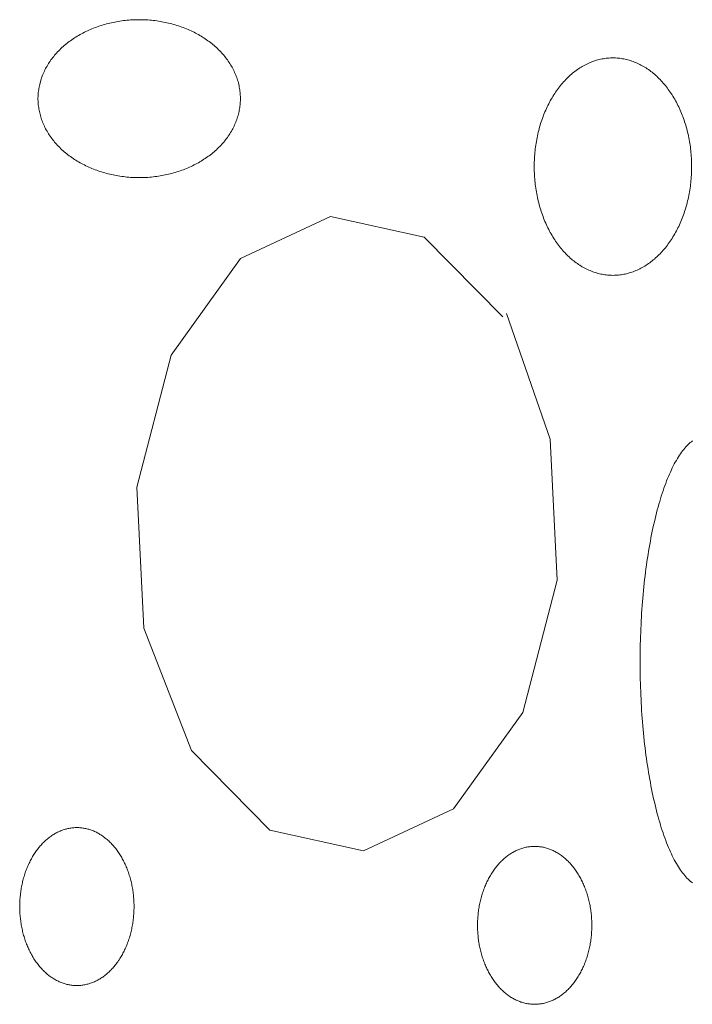
# Model space of a CAD drawing. Units: millimetres. Extents: x -1232 to 851, y 0 to 1483.
# Drawn here: x -75 to -59, y 328 to 351 of the extents above; entities that cross this region are included whole.
import ezdxf

# ---------------------------------------------------------------- set-up
doc = ezdxf.new("R2010")
doc.units = ezdxf.units.MM
doc.layers.get('0').update_dxf_attribs({"lineweight": 9})

msp = doc.modelspace()

# ---------------------------------------------------------------- linework, layer by layer
for p, q in [((-67.553, 346.49), (-69.674, 345.498)), ((-65.343, 346.002), (-67.553, 346.49)), ((-63.486, 344.124), (-65.343, 346.002)), ((-69.674, 345.498), (-71.31, 343.223)), ((-62.37, 341.238), (-63.398, 344.2)), ((-71.31, 343.223), (-72.116, 340.109)), ((-62.205, 337.91), (-62.37, 341.238)), ((-72.116, 340.109), (-71.951, 336.78)), ((-63.011, 334.796), (-62.205, 337.91)), ((-71.951, 336.78), (-70.824, 333.895)), ((-64.647, 332.521), (-63.011, 334.796)), ((-70.824, 333.895), (-68.978, 332.017)), ((-66.768, 331.529), (-64.647, 332.521)), ((-68.978, 332.017), (-66.768, 331.529))]:
    msp.add_line(p, q)
for points in [[(-72.061, 351.131), (-72.061, 351.131), (-72.134, 351.13), (-72.186, 351.128), (-72.227, 351.126), (-72.268, 351.124), (-72.309, 351.121), (-72.351, 351.117), (-72.392, 351.113), (-72.433, 351.108), (-72.474, 351.103), (-72.514, 351.097), (-72.555, 351.091), (-72.595, 351.084), (-72.636, 351.076), (-72.676, 351.068), (-72.716, 351.06), (-72.755, 351.05), (-72.795, 351.041), (-72.834, 351.03), (-72.873, 351.02), (-72.912, 351.008), (-72.951, 350.997), (-72.989, 350.984), (-73.027, 350.972), (-73.065, 350.958), (-73.102, 350.944), (-73.139, 350.93), (-73.176, 350.915), (-73.213, 350.9), (-73.249, 350.884), (-73.284, 350.868), (-73.32, 350.851), (-73.355, 350.834), (-73.389, 350.816), (-73.424, 350.798), (-73.457, 350.779), (-73.491, 350.76), (-73.524, 350.74), (-73.556, 350.72), (-73.588, 350.7), (-73.62, 350.679), (-73.651, 350.657), (-73.682, 350.636), (-73.712, 350.614), (-73.741, 350.591), (-73.771, 350.568), (-73.799, 350.545), (-73.827, 350.521), (-73.855, 350.497), (-73.882, 350.472), (-73.909, 350.448), (-73.934, 350.422), (-73.96, 350.397), (-73.985, 350.371), (-74.009, 350.345), (-74.033, 350.318), (-74.056, 350.291), (-74.078, 350.264), (-74.1, 350.237), (-74.121, 350.209), (-74.142, 350.181), (-74.162, 350.153), (-74.181, 350.124), (-74.2, 350.095), (-74.218, 350.066), (-74.235, 350.037), (-74.252, 350.007), (-74.268, 349.977), (-74.283, 349.947), (-74.298, 349.917), (-74.312, 349.887), (-74.326, 349.856), (-74.338, 349.825), (-74.351, 349.795), (-74.362, 349.763), (-74.373, 349.732), (-74.382, 349.701), (-74.392, 349.669), (-74.4, 349.638), (-74.408, 349.606), (-74.415, 349.574), (-74.422, 349.542), (-74.427, 349.51), (-74.432, 349.478), (-74.437, 349.446), (-74.44, 349.414), (-74.443, 349.382), (-74.445, 349.349), (-74.447, 349.317), (-74.448, 349.285), (-74.448, 349.252), (-74.447, 349.22), (-74.445, 349.188), (-74.443, 349.155), (-74.44, 349.123), (-74.437, 349.091), (-74.432, 349.059), (-74.427, 349.027), (-74.422, 348.995), (-74.415, 348.963), (-74.408, 348.931), (-74.4, 348.899), (-74.392, 348.868), (-74.382, 348.836), (-74.372, 348.805), (-74.362, 348.773), (-74.35, 348.742), (-74.338, 348.711), (-74.326, 348.681), (-74.312, 348.65), (-74.298, 348.62), (-74.283, 348.59), (-74.268, 348.56), (-74.252, 348.53), (-74.235, 348.5), (-74.218, 348.471), (-74.2, 348.442), (-74.181, 348.413), (-74.161, 348.384), (-74.141, 348.356), (-74.121, 348.328), (-74.1, 348.3), (-74.078, 348.273), (-74.055, 348.246), (-74.032, 348.219), (-74.009, 348.192), (-73.984, 348.166), (-73.96, 348.14), (-73.934, 348.115), (-73.908, 348.089), (-73.882, 348.065), (-73.855, 348.04), (-73.827, 348.016), (-73.799, 347.992), (-73.77, 347.969), (-73.741, 347.946), (-73.711, 347.923), (-73.681, 347.901), (-73.651, 347.88), (-73.62, 347.858), (-73.588, 347.837), (-73.556, 347.817), (-73.523, 347.797), (-73.49, 347.777), (-73.457, 347.758), (-73.423, 347.739), (-73.389, 347.721), (-73.354, 347.704), (-73.319, 347.686), (-73.284, 347.669), (-73.248, 347.653), (-73.212, 347.637), (-73.176, 347.622), (-73.139, 347.607), (-73.102, 347.593), (-73.064, 347.579), (-73.027, 347.566), (-72.989, 347.553), (-72.95, 347.54), (-72.912, 347.529), (-72.873, 347.517), (-72.834, 347.507), (-72.794, 347.496), (-72.755, 347.487), (-72.715, 347.478), (-72.675, 347.469), (-72.635, 347.461), (-72.595, 347.454), (-72.554, 347.447), (-72.514, 347.44), (-72.473, 347.434), (-72.432, 347.429), (-72.391, 347.424), (-72.35, 347.42), (-72.309, 347.416), (-72.268, 347.413), (-72.227, 347.411), (-72.185, 347.409), (-72.144, 347.408), (-72.102, 347.407), (-72.061, 347.406), (-72.02, 347.407), (-71.978, 347.408), (-71.937, 347.409), (-71.895, 347.411), (-71.854, 347.413), (-71.813, 347.416), (-71.772, 347.42), (-71.731, 347.424), (-71.69, 347.429), (-71.649, 347.434), (-71.608, 347.44), (-71.567, 347.447), (-71.527, 347.454), (-71.487, 347.461), (-71.447, 347.469), (-71.407, 347.478), (-71.367, 347.487), (-71.327, 347.497), (-71.288, 347.507), (-71.249, 347.518), (-71.21, 347.529), (-71.172, 347.541), (-71.133, 347.553), (-71.095, 347.566), (-71.058, 347.579), (-71.02, 347.593), (-70.983, 347.607), (-70.946, 347.622), (-70.91, 347.637), (-70.874, 347.653), (-70.838, 347.67), (-70.803, 347.686), (-70.768, 347.704), (-70.733, 347.721), (-70.699, 347.74), (-70.665, 347.758), (-70.632, 347.777), (-70.599, 347.797), (-70.566, 347.817), (-70.534, 347.838), (-70.502, 347.858), (-70.471, 347.88), (-70.441, 347.902), (-70.411, 347.924), (-70.381, 347.946), (-70.352, 347.969), (-70.323, 347.993), (-70.295, 348.016), (-70.267, 348.04), (-70.24, 348.065), (-70.214, 348.09), (-70.188, 348.115), (-70.163, 348.14), (-70.138, 348.166), (-70.113, 348.193), (-70.09, 348.219), (-70.067, 348.246), (-70.044, 348.273), (-70.023, 348.301), (-70.001, 348.328), (-69.981, 348.356), (-69.961, 348.385), (-69.941, 348.413), (-69.923, 348.442), (-69.905, 348.471), (-69.887, 348.501), (-69.87, 348.53), (-69.854, 348.56), (-69.839, 348.59), (-69.824, 348.62), (-69.81, 348.65), (-69.797, 348.681), (-69.784, 348.712), (-69.772, 348.743), (-69.761, 348.774), (-69.75, 348.805), (-69.74, 348.836), (-69.731, 348.868), (-69.722, 348.9), (-69.714, 348.931), (-69.707, 348.963), (-69.701, 348.995), (-69.695, 349.027), (-69.69, 349.059), (-69.686, 349.091), (-69.682, 349.124), (-69.679, 349.156), (-69.677, 349.188), (-69.676, 349.22), (-69.675, 349.253), (-69.675, 349.285), (-69.676, 349.317), (-69.677, 349.35), (-69.679, 349.382), (-69.682, 349.414), (-69.686, 349.446), (-69.69, 349.478), (-69.695, 349.511), (-69.701, 349.543), (-69.707, 349.575), (-69.714, 349.606), (-69.722, 349.638), (-69.731, 349.67), (-69.74, 349.701), (-69.75, 349.733), (-69.761, 349.764), (-69.772, 349.795), (-69.784, 349.826), (-69.797, 349.857), (-69.81, 349.887), (-69.824, 349.918), (-69.839, 349.948), (-69.855, 349.978), (-69.871, 350.008), (-69.887, 350.037), (-69.905, 350.066), (-69.923, 350.095), (-69.942, 350.124), (-69.961, 350.153), (-69.981, 350.181), (-70.002, 350.209), (-70.023, 350.237), (-70.045, 350.264), (-70.067, 350.292), (-70.09, 350.318), (-70.114, 350.345), (-70.138, 350.371), (-70.163, 350.397), (-70.188, 350.423), (-70.214, 350.448), (-70.241, 350.473), (-70.268, 350.497), (-70.295, 350.521), (-70.323, 350.545), (-70.352, 350.568), (-70.381, 350.591), (-70.411, 350.614), (-70.441, 350.636), (-70.472, 350.658), (-70.503, 350.679), (-70.534, 350.7), (-70.567, 350.72), (-70.599, 350.74), (-70.632, 350.76), (-70.665, 350.779), (-70.699, 350.798), (-70.733, 350.816), (-70.768, 350.834), (-70.803, 350.851), (-70.838, 350.868), (-70.874, 350.884), (-70.91, 350.9), (-70.947, 350.915), (-70.984, 350.93), (-71.021, 350.945), (-71.058, 350.958), (-71.096, 350.972), (-71.134, 350.985), (-71.172, 350.997), (-71.211, 351.009), (-71.25, 351.02), (-71.289, 351.031), (-71.328, 351.041), (-71.367, 351.05), (-71.407, 351.06), (-71.447, 351.068), (-71.487, 351.076), (-71.527, 351.084), (-71.568, 351.091), (-71.609, 351.097), (-71.649, 351.103), (-71.69, 351.108), (-71.731, 351.113), (-71.772, 351.117), (-71.813, 351.121), (-71.855, 351.124), (-71.896, 351.126), (-71.937, 351.128), (-71.979, 351.13), (-72.02, 351.131), (-72.051, 351.131)], [(-60.89, 350.23), (-60.89, 350.23), (-60.946, 350.229), (-60.986, 350.227), (-61.019, 350.224), (-61.051, 350.22), (-61.083, 350.216), (-61.115, 350.211), (-61.147, 350.205), (-61.179, 350.199), (-61.21, 350.191), (-61.242, 350.183), (-61.274, 350.175), (-61.305, 350.165), (-61.336, 350.155), (-61.368, 350.144), (-61.399, 350.132), (-61.43, 350.119), (-61.46, 350.106), (-61.491, 350.092), (-61.521, 350.077), (-61.551, 350.062), (-61.581, 350.045), (-61.611, 350.028), (-61.641, 350.011), (-61.67, 349.992), (-61.699, 349.973), (-61.728, 349.953), (-61.757, 349.933), (-61.785, 349.912), (-61.813, 349.89), (-61.841, 349.868), (-61.868, 349.844), (-61.896, 349.821), (-61.923, 349.796), (-61.949, 349.771), (-61.976, 349.745), (-62.001, 349.719), (-62.027, 349.692), (-62.052, 349.664), (-62.077, 349.636), (-62.102, 349.608), (-62.126, 349.578), (-62.15, 349.548), (-62.173, 349.518), (-62.196, 349.487), (-62.219, 349.455), (-62.241, 349.423), (-62.263, 349.39), (-62.285, 349.357), (-62.306, 349.323), (-62.326, 349.289), (-62.347, 349.254), (-62.366, 349.219), (-62.386, 349.184), (-62.404, 349.147), (-62.423, 349.111), (-62.441, 349.074), (-62.458, 349.037), (-62.475, 348.999), (-62.492, 348.96), (-62.508, 348.922), (-62.523, 348.883), (-62.538, 348.844), (-62.553, 348.804), (-62.567, 348.764), (-62.58, 348.723), (-62.594, 348.683), (-62.606, 348.642), (-62.618, 348.6), (-62.63, 348.559), (-62.64, 348.517), (-62.651, 348.475), (-62.661, 348.432), (-62.67, 348.39), (-62.679, 348.347), (-62.687, 348.304), (-62.695, 348.261), (-62.702, 348.217), (-62.709, 348.174), (-62.715, 348.13), (-62.721, 348.086), (-62.726, 348.042), (-62.73, 347.998), (-62.734, 347.954), (-62.737, 347.91), (-62.74, 347.865), (-62.742, 347.821), (-62.744, 347.777), (-62.745, 347.732), (-62.746, 347.688), (-62.746, 347.643), (-62.745, 347.599), (-62.744, 347.554), (-62.742, 347.51), (-62.74, 347.465), (-62.737, 347.421), (-62.734, 347.377), (-62.73, 347.333), (-62.726, 347.288), (-62.721, 347.244), (-62.715, 347.201), (-62.709, 347.157), (-62.702, 347.113), (-62.695, 347.07), (-62.687, 347.027), (-62.679, 346.984), (-62.67, 346.941), (-62.661, 346.898), (-62.651, 346.856), (-62.64, 346.814), (-62.629, 346.772), (-62.618, 346.73), (-62.606, 346.689), (-62.593, 346.648), (-62.58, 346.607), (-62.567, 346.567), (-62.553, 346.527), (-62.538, 346.487), (-62.523, 346.448), (-62.508, 346.409), (-62.492, 346.37), (-62.475, 346.332), (-62.458, 346.294), (-62.441, 346.257), (-62.423, 346.22), (-62.404, 346.183), (-62.385, 346.147), (-62.366, 346.112), (-62.346, 346.077), (-62.326, 346.042), (-62.306, 346.008), (-62.285, 345.974), (-62.263, 345.941), (-62.241, 345.908), (-62.219, 345.876), (-62.196, 345.844), (-62.173, 345.813), (-62.15, 345.783), (-62.126, 345.753), (-62.102, 345.723), (-62.077, 345.695), (-62.052, 345.667), (-62.027, 345.639), (-62.001, 345.612), (-61.975, 345.586), (-61.949, 345.56), (-61.922, 345.535), (-61.895, 345.51), (-61.868, 345.487), (-61.841, 345.463), (-61.813, 345.441), (-61.785, 345.419), (-61.756, 345.398), (-61.728, 345.378), (-61.699, 345.358), (-61.67, 345.339), (-61.64, 345.32), (-61.611, 345.303), (-61.581, 345.286), (-61.551, 345.27), (-61.521, 345.254), (-61.49, 345.239), (-61.46, 345.225), (-61.429, 345.212), (-61.398, 345.199), (-61.367, 345.188), (-61.336, 345.176), (-61.305, 345.166), (-61.273, 345.157), (-61.242, 345.148), (-61.21, 345.14), (-61.178, 345.132), (-61.146, 345.126), (-61.114, 345.12), (-61.082, 345.115), (-61.05, 345.111), (-61.018, 345.107), (-60.986, 345.105), (-60.954, 345.103), (-60.922, 345.102), (-60.889, 345.101), (-60.857, 345.102), (-60.825, 345.103), (-60.793, 345.105), (-60.761, 345.107), (-60.729, 345.111), (-60.696, 345.115), (-60.664, 345.12), (-60.633, 345.126), (-60.601, 345.132), (-60.569, 345.14), (-60.537, 345.148), (-60.506, 345.157), (-60.474, 345.166), (-60.443, 345.177), (-60.412, 345.188), (-60.381, 345.2), (-60.35, 345.212), (-60.319, 345.225), (-60.288, 345.239), (-60.258, 345.254), (-60.228, 345.27), (-60.198, 345.286), (-60.168, 345.303), (-60.138, 345.321), (-60.109, 345.339), (-60.08, 345.358), (-60.051, 345.378), (-60.022, 345.398), (-59.994, 345.419), (-59.966, 345.441), (-59.938, 345.464), (-59.911, 345.487), (-59.883, 345.511), (-59.857, 345.535), (-59.83, 345.56), (-59.804, 345.586), (-59.778, 345.612), (-59.752, 345.639), (-59.727, 345.667), (-59.702, 345.695), (-59.677, 345.724), (-59.653, 345.753), (-59.629, 345.783), (-59.606, 345.814), (-59.583, 345.845), (-59.56, 345.876), (-59.538, 345.908), (-59.516, 345.941), (-59.494, 345.974), (-59.473, 346.008), (-59.453, 346.042), (-59.433, 346.077), (-59.413, 346.112), (-59.394, 346.148), (-59.375, 346.184), (-59.356, 346.22), (-59.338, 346.257), (-59.321, 346.295), (-59.304, 346.333), (-59.287, 346.371), (-59.271, 346.409), (-59.256, 346.448), (-59.241, 346.488), (-59.226, 346.527), (-59.212, 346.568), (-59.199, 346.608), (-59.186, 346.649), (-59.173, 346.69), (-59.161, 346.731), (-59.15, 346.773), (-59.139, 346.814), (-59.128, 346.857), (-59.118, 346.899), (-59.109, 346.941), (-59.1, 346.984), (-59.092, 347.027), (-59.084, 347.07), (-59.077, 347.114), (-59.07, 347.157), (-59.064, 347.201), (-59.059, 347.245), (-59.054, 347.289), (-59.049, 347.333), (-59.045, 347.377), (-59.042, 347.421), (-59.039, 347.466), (-59.037, 347.51), (-59.035, 347.555), (-59.034, 347.599), (-59.034, 347.644), (-59.034, 347.688), (-59.034, 347.733), (-59.035, 347.777), (-59.037, 347.822), (-59.039, 347.866), (-59.042, 347.91), (-59.045, 347.955), (-59.049, 347.999), (-59.054, 348.043), (-59.059, 348.087), (-59.064, 348.131), (-59.07, 348.174), (-59.077, 348.218), (-59.084, 348.261), (-59.092, 348.304), (-59.1, 348.347), (-59.109, 348.39), (-59.118, 348.433), (-59.128, 348.475), (-59.139, 348.517), (-59.15, 348.559), (-59.161, 348.601), (-59.173, 348.642), (-59.186, 348.683), (-59.199, 348.724), (-59.212, 348.764), (-59.226, 348.804), (-59.241, 348.844), (-59.256, 348.883), (-59.272, 348.922), (-59.288, 348.961), (-59.304, 348.999), (-59.321, 349.037), (-59.339, 349.074), (-59.357, 349.111), (-59.375, 349.148), (-59.394, 349.184), (-59.413, 349.22), (-59.433, 349.255), (-59.453, 349.289), (-59.474, 349.324), (-59.495, 349.357), (-59.516, 349.391), (-59.538, 349.423), (-59.56, 349.455), (-59.583, 349.487), (-59.606, 349.518), (-59.629, 349.549), (-59.653, 349.578), (-59.678, 349.608), (-59.702, 349.637), (-59.727, 349.665), (-59.752, 349.692), (-59.778, 349.719), (-59.804, 349.746), (-59.83, 349.771), (-59.857, 349.796), (-59.884, 349.821), (-59.911, 349.845), (-59.939, 349.868), (-59.966, 349.89), (-59.994, 349.912), (-60.023, 349.933), (-60.051, 349.954), (-60.08, 349.973), (-60.109, 349.993), (-60.139, 350.011), (-60.168, 350.029), (-60.198, 350.045), (-60.228, 350.062), (-60.258, 350.077), (-60.289, 350.092), (-60.319, 350.106), (-60.35, 350.119), (-60.381, 350.132), (-60.412, 350.144), (-60.443, 350.155), (-60.474, 350.165), (-60.506, 350.175), (-60.538, 350.184), (-60.569, 350.192), (-60.601, 350.199), (-60.633, 350.205), (-60.665, 350.211), (-60.697, 350.216), (-60.729, 350.22), (-60.761, 350.224), (-60.793, 350.227), (-60.825, 350.229), (-60.858, 350.23), (-60.882, 350.23)], [(-59.013, 341.199), (-59.039, 341.179), (-59.066, 341.157), (-59.092, 341.134), (-59.118, 341.11), (-59.144, 341.083), (-59.17, 341.056), (-59.195, 341.027), (-59.221, 340.996), (-59.246, 340.964), (-59.271, 340.93), (-59.296, 340.895), (-59.321, 340.858), (-59.346, 340.82), (-59.37, 340.78), (-59.394, 340.739), (-59.418, 340.697), (-59.442, 340.653), (-59.466, 340.608), (-59.489, 340.561), (-59.512, 340.513), (-59.535, 340.463), (-59.558, 340.413), (-59.58, 340.36), (-59.602, 340.307), (-59.624, 340.252), (-59.645, 340.196), (-59.667, 340.139), (-59.687, 340.08), (-59.708, 340.021), (-59.728, 339.96), (-59.748, 339.897), (-59.768, 339.834), (-59.787, 339.769), (-59.807, 339.704), (-59.825, 339.637), (-59.844, 339.569), (-59.862, 339.5), (-59.879, 339.43), (-59.897, 339.359), (-59.913, 339.287), (-59.93, 339.214), (-59.946, 339.14), (-59.962, 339.065), (-59.977, 338.989), (-59.993, 338.912), (-60.007, 338.834), (-60.021, 338.756), (-60.035, 338.676), (-60.049, 338.596), (-60.062, 338.515), (-60.074, 338.433), (-60.087, 338.351), (-60.098, 338.268), (-60.11, 338.184), (-60.121, 338.099), (-60.131, 338.014), (-60.141, 337.928), (-60.151, 337.842), (-60.16, 337.755), (-60.169, 337.667), (-60.177, 337.579), (-60.185, 337.491), (-60.192, 337.402), (-60.199, 337.313), (-60.206, 337.223), (-60.212, 337.133), (-60.218, 337.042), (-60.223, 336.952), (-60.227, 336.861), (-60.232, 336.769), (-60.235, 336.678), (-60.239, 336.586), (-60.241, 336.494), (-60.244, 336.402), (-60.246, 336.31), (-60.247, 336.217), (-60.248, 336.125), (-60.248, 336.032), (-60.248, 335.94), (-60.248, 335.847), (-60.247, 335.755), (-60.246, 335.663), (-60.244, 335.57), (-60.241, 335.478), (-60.239, 335.386), (-60.235, 335.295), (-60.231, 335.203), (-60.227, 335.112), (-60.223, 335.021), (-60.217, 334.93), (-60.212, 334.839), (-60.206, 334.749), (-60.199, 334.659), (-60.192, 334.57), (-60.185, 334.481), (-60.177, 334.393), (-60.169, 334.305), (-60.16, 334.217), (-60.151, 334.13), (-60.141, 334.044), (-60.131, 333.958), (-60.121, 333.873), (-60.11, 333.788), (-60.098, 333.705), (-60.086, 333.621), (-60.074, 333.539), (-60.062, 333.457), (-60.049, 333.376), (-60.035, 333.296), (-60.021, 333.216), (-60.007, 333.138), (-59.992, 333.06), (-59.977, 332.983), (-59.962, 332.907), (-59.946, 332.832), (-59.93, 332.758), (-59.913, 332.685), (-59.896, 332.613), (-59.879, 332.542), (-59.861, 332.472), (-59.843, 332.403), (-59.825, 332.335), (-59.806, 332.269), (-59.787, 332.203), (-59.768, 332.138), (-59.748, 332.075), (-59.728, 332.013), (-59.708, 331.952), (-59.687, 331.892), (-59.666, 331.834), (-59.645, 331.776), (-59.624, 331.72), (-59.602, 331.666), (-59.58, 331.612), (-59.557, 331.56), (-59.535, 331.509), (-59.512, 331.46), (-59.489, 331.412), (-59.465, 331.365), (-59.442, 331.32), (-59.418, 331.276), (-59.394, 331.233), (-59.37, 331.192), (-59.345, 331.153), (-59.321, 331.115), (-59.296, 331.078), (-59.271, 331.043), (-59.246, 331.009), (-59.22, 330.977), (-59.195, 330.946), (-59.169, 330.917), (-59.143, 330.889), (-59.118, 330.863), (-59.091, 330.839), (-59.065, 330.816), (-59.039, 330.794), (-59.013, 330.774)], [(-73.531, 332.078), (-73.531, 332.078), (-73.572, 332.077), (-73.601, 332.075), (-73.624, 332.074), (-73.648, 332.071), (-73.671, 332.068), (-73.694, 332.064), (-73.718, 332.06), (-73.741, 332.055), (-73.764, 332.05), (-73.787, 332.044), (-73.81, 332.038), (-73.833, 332.031), (-73.855, 332.023), (-73.878, 332.015), (-73.901, 332.007), (-73.923, 331.997), (-73.945, 331.988), (-73.967, 331.978), (-73.99, 331.967), (-74.011, 331.956), (-74.033, 331.944), (-74.055, 331.932), (-74.076, 331.919), (-74.098, 331.905), (-74.119, 331.892), (-74.14, 331.877), (-74.161, 331.862), (-74.181, 331.847), (-74.202, 331.831), (-74.222, 331.815), (-74.242, 331.798), (-74.261, 331.781), (-74.281, 331.763), (-74.3, 331.745), (-74.319, 331.726), (-74.338, 331.707), (-74.357, 331.687), (-74.375, 331.667), (-74.393, 331.647), (-74.411, 331.626), (-74.429, 331.605), (-74.446, 331.583), (-74.463, 331.561), (-74.48, 331.538), (-74.496, 331.515), (-74.513, 331.492), (-74.528, 331.468), (-74.544, 331.444), (-74.559, 331.42), (-74.574, 331.395), (-74.589, 331.369), (-74.603, 331.344), (-74.617, 331.318), (-74.631, 331.292), (-74.644, 331.265), (-74.657, 331.238), (-74.67, 331.211), (-74.682, 331.184), (-74.694, 331.156), (-74.706, 331.128), (-74.717, 331.1), (-74.728, 331.071), (-74.739, 331.042), (-74.749, 331.013), (-74.759, 330.984), (-74.768, 330.954), (-74.777, 330.925), (-74.786, 330.895), (-74.794, 330.864), (-74.802, 330.834), (-74.81, 330.803), (-74.817, 330.773), (-74.824, 330.742), (-74.83, 330.711), (-74.836, 330.679), (-74.842, 330.648), (-74.847, 330.616), (-74.852, 330.585), (-74.856, 330.553), (-74.86, 330.521), (-74.864, 330.489), (-74.867, 330.457), (-74.87, 330.425), (-74.873, 330.393), (-74.875, 330.361), (-74.876, 330.329), (-74.877, 330.296), (-74.878, 330.264), (-74.879, 330.232), (-74.879, 330.199), (-74.878, 330.167), (-74.877, 330.135), (-74.876, 330.103), (-74.875, 330.07), (-74.873, 330.038), (-74.87, 330.006), (-74.867, 329.974), (-74.864, 329.942), (-74.86, 329.91), (-74.856, 329.878), (-74.852, 329.846), (-74.847, 329.815), (-74.842, 329.783), (-74.836, 329.752), (-74.83, 329.721), (-74.824, 329.69), (-74.817, 329.659), (-74.81, 329.628), (-74.802, 329.597), (-74.794, 329.567), (-74.786, 329.537), (-74.777, 329.507), (-74.768, 329.477), (-74.759, 329.447), (-74.749, 329.418), (-74.739, 329.389), (-74.728, 329.36), (-74.717, 329.332), (-74.706, 329.303), (-74.694, 329.275), (-74.682, 329.247), (-74.67, 329.22), (-74.657, 329.193), (-74.644, 329.166), (-74.631, 329.139), (-74.617, 329.113), (-74.603, 329.087), (-74.589, 329.062), (-74.574, 329.037), (-74.559, 329.012), (-74.544, 328.987), (-74.528, 328.963), (-74.512, 328.939), (-74.496, 328.916), (-74.48, 328.893), (-74.463, 328.871), (-74.446, 328.848), (-74.429, 328.827), (-74.411, 328.805), (-74.393, 328.784), (-74.375, 328.764), (-74.357, 328.744), (-74.338, 328.724), (-74.319, 328.705), (-74.3, 328.687), (-74.281, 328.668), (-74.261, 328.651), (-74.241, 328.633), (-74.222, 328.617), (-74.201, 328.6), (-74.181, 328.584), (-74.16, 328.569), (-74.14, 328.554), (-74.119, 328.54), (-74.097, 328.526), (-74.076, 328.513), (-74.055, 328.5), (-74.033, 328.488), (-74.011, 328.476), (-73.989, 328.465), (-73.967, 328.454), (-73.945, 328.444), (-73.923, 328.434), (-73.9, 328.425), (-73.878, 328.416), (-73.855, 328.408), (-73.832, 328.401), (-73.809, 328.394), (-73.787, 328.387), (-73.764, 328.381), (-73.74, 328.376), (-73.717, 328.371), (-73.694, 328.367), (-73.671, 328.364), (-73.648, 328.36), (-73.624, 328.358), (-73.601, 328.356), (-73.578, 328.355), (-73.554, 328.354), (-73.531, 328.354), (-73.507, 328.354), (-73.484, 328.355), (-73.461, 328.356), (-73.437, 328.358), (-73.414, 328.361), (-73.391, 328.364), (-73.367, 328.367), (-73.344, 328.371), (-73.321, 328.376), (-73.298, 328.382), (-73.275, 328.387), (-73.252, 328.394), (-73.229, 328.401), (-73.206, 328.408), (-73.184, 328.416), (-73.161, 328.425), (-73.139, 328.434), (-73.116, 328.444), (-73.094, 328.454), (-73.072, 328.465), (-73.05, 328.476), (-73.028, 328.488), (-73.007, 328.5), (-72.985, 328.513), (-72.964, 328.526), (-72.943, 328.54), (-72.922, 328.554), (-72.901, 328.569), (-72.881, 328.585), (-72.86, 328.6), (-72.84, 328.617), (-72.82, 328.634), (-72.8, 328.651), (-72.781, 328.669), (-72.761, 328.687), (-72.742, 328.705), (-72.723, 328.725), (-72.705, 328.744), (-72.686, 328.764), (-72.668, 328.785), (-72.65, 328.806), (-72.633, 328.827), (-72.616, 328.849), (-72.599, 328.871), (-72.582, 328.893), (-72.565, 328.916), (-72.549, 328.94), (-72.533, 328.963), (-72.518, 328.988), (-72.502, 329.012), (-72.487, 329.037), (-72.473, 329.062), (-72.458, 329.088), (-72.444, 329.113), (-72.431, 329.14), (-72.417, 329.166), (-72.404, 329.193), (-72.392, 329.22), (-72.379, 329.248), (-72.367, 329.275), (-72.356, 329.304), (-72.344, 329.332), (-72.334, 329.36), (-72.323, 329.389), (-72.313, 329.418), (-72.303, 329.448), (-72.293, 329.477), (-72.284, 329.507), (-72.276, 329.537), (-72.267, 329.567), (-72.259, 329.598), (-72.252, 329.628), (-72.245, 329.659), (-72.238, 329.69), (-72.231, 329.721), (-72.225, 329.752), (-72.22, 329.784), (-72.215, 329.815), (-72.21, 329.847), (-72.205, 329.878), (-72.201, 329.91), (-72.198, 329.942), (-72.194, 329.974), (-72.192, 330.006), (-72.189, 330.038), (-72.187, 330.071), (-72.185, 330.103), (-72.184, 330.135), (-72.183, 330.167), (-72.183, 330.2), (-72.183, 330.232), (-72.183, 330.264), (-72.184, 330.297), (-72.185, 330.329), (-72.187, 330.361), (-72.189, 330.393), (-72.192, 330.426), (-72.194, 330.458), (-72.198, 330.49), (-72.201, 330.522), (-72.205, 330.553), (-72.21, 330.585), (-72.215, 330.617), (-72.22, 330.648), (-72.225, 330.68), (-72.231, 330.711), (-72.238, 330.742), (-72.245, 330.773), (-72.252, 330.804), (-72.259, 330.834), (-72.267, 330.865), (-72.276, 330.895), (-72.284, 330.925), (-72.294, 330.955), (-72.303, 330.984), (-72.313, 331.014), (-72.323, 331.043), (-72.334, 331.071), (-72.345, 331.1), (-72.356, 331.128), (-72.368, 331.156), (-72.38, 331.184), (-72.392, 331.212), (-72.405, 331.239), (-72.418, 331.266), (-72.431, 331.292), (-72.445, 331.318), (-72.459, 331.344), (-72.473, 331.37), (-72.488, 331.395), (-72.503, 331.42), (-72.518, 331.444), (-72.533, 331.468), (-72.549, 331.492), (-72.566, 331.515), (-72.582, 331.538), (-72.599, 331.561), (-72.616, 331.583), (-72.633, 331.605), (-72.651, 331.626), (-72.669, 331.647), (-72.687, 331.668), (-72.705, 331.688), (-72.724, 331.707), (-72.742, 331.726), (-72.762, 331.745), (-72.781, 331.763), (-72.8, 331.781), (-72.82, 331.798), (-72.84, 331.815), (-72.86, 331.831), (-72.881, 331.847), (-72.901, 331.862), (-72.922, 331.877), (-72.943, 331.892), (-72.964, 331.906), (-72.986, 331.919), (-73.007, 331.932), (-73.029, 331.944), (-73.05, 331.956), (-73.072, 331.967), (-73.094, 331.978), (-73.117, 331.988), (-73.139, 331.998), (-73.161, 332.007), (-73.184, 332.015), (-73.207, 332.023), (-73.229, 332.031), (-73.252, 332.038), (-73.275, 332.044), (-73.298, 332.05), (-73.321, 332.055), (-73.344, 332.06), (-73.368, 332.064), (-73.391, 332.068), (-73.414, 332.071), (-73.437, 332.074), (-73.461, 332.076), (-73.484, 332.077), (-73.508, 332.078), (-73.525, 332.078)], [(-62.735, 331.636), (-62.735, 331.636), (-62.776, 331.634), (-62.805, 331.633), (-62.829, 331.631), (-62.852, 331.628), (-62.875, 331.625), (-62.898, 331.622), (-62.922, 331.617), (-62.945, 331.613), (-62.968, 331.607), (-62.991, 331.601), (-63.014, 331.595), (-63.037, 331.588), (-63.059, 331.581), (-63.082, 331.572), (-63.105, 331.564), (-63.127, 331.555), (-63.149, 331.545), (-63.172, 331.535), (-63.194, 331.524), (-63.216, 331.513), (-63.237, 331.501), (-63.259, 331.489), (-63.28, 331.476), (-63.302, 331.463), (-63.323, 331.449), (-63.344, 331.434), (-63.365, 331.42), (-63.385, 331.404), (-63.406, 331.388), (-63.426, 331.372), (-63.446, 331.355), (-63.466, 331.338), (-63.485, 331.32), (-63.504, 331.302), (-63.524, 331.283), (-63.542, 331.264), (-63.561, 331.245), (-63.579, 331.225), (-63.597, 331.204), (-63.615, 331.183), (-63.633, 331.162), (-63.65, 331.14), (-63.667, 331.118), (-63.684, 331.095), (-63.7, 331.072), (-63.717, 331.049), (-63.733, 331.025), (-63.748, 331.001), (-63.763, 330.977), (-63.778, 330.952), (-63.793, 330.927), (-63.807, 330.901), (-63.821, 330.875), (-63.835, 330.849), (-63.848, 330.823), (-63.861, 330.796), (-63.874, 330.769), (-63.886, 330.741), (-63.898, 330.713), (-63.91, 330.685), (-63.921, 330.657), (-63.932, 330.628), (-63.943, 330.6), (-63.953, 330.57), (-63.963, 330.541), (-63.972, 330.512), (-63.981, 330.482), (-63.99, 330.452), (-63.998, 330.422), (-64.006, 330.391), (-64.014, 330.361), (-64.021, 330.33), (-64.028, 330.299), (-64.034, 330.268), (-64.04, 330.237), (-64.046, 330.205), (-64.051, 330.174), (-64.056, 330.142), (-64.061, 330.11), (-64.065, 330.079), (-64.068, 330.047), (-64.071, 330.015), (-64.074, 329.983), (-64.077, 329.95), (-64.079, 329.918), (-64.08, 329.886), (-64.082, 329.854), (-64.082, 329.821), (-64.083, 329.789), (-64.083, 329.757), (-64.082, 329.724), (-64.082, 329.692), (-64.08, 329.66), (-64.079, 329.628), (-64.077, 329.595), (-64.074, 329.563), (-64.071, 329.531), (-64.068, 329.499), (-64.065, 329.467), (-64.06, 329.435), (-64.056, 329.404), (-64.051, 329.372), (-64.046, 329.34), (-64.04, 329.309), (-64.034, 329.278), (-64.028, 329.247), (-64.021, 329.216), (-64.014, 329.185), (-64.006, 329.155), (-63.998, 329.124), (-63.99, 329.094), (-63.981, 329.064), (-63.972, 329.034), (-63.963, 329.005), (-63.953, 328.975), (-63.943, 328.946), (-63.932, 328.917), (-63.921, 328.889), (-63.91, 328.86), (-63.898, 328.832), (-63.886, 328.805), (-63.874, 328.777), (-63.861, 328.75), (-63.848, 328.723), (-63.835, 328.697), (-63.821, 328.67), (-63.807, 328.645), (-63.793, 328.619), (-63.778, 328.594), (-63.763, 328.569), (-63.748, 328.545), (-63.732, 328.52), (-63.716, 328.497), (-63.7, 328.473), (-63.684, 328.45), (-63.667, 328.428), (-63.65, 328.406), (-63.633, 328.384), (-63.615, 328.363), (-63.597, 328.342), (-63.579, 328.321), (-63.561, 328.301), (-63.542, 328.282), (-63.523, 328.263), (-63.504, 328.244), (-63.485, 328.226), (-63.465, 328.208), (-63.446, 328.191), (-63.426, 328.174), (-63.405, 328.157), (-63.385, 328.142), (-63.364, 328.126), (-63.344, 328.111), (-63.323, 328.097), (-63.302, 328.083), (-63.28, 328.07), (-63.259, 328.057), (-63.237, 328.045), (-63.215, 328.033), (-63.193, 328.022), (-63.171, 328.011), (-63.149, 328.001), (-63.127, 327.991), (-63.104, 327.982), (-63.082, 327.973), (-63.059, 327.965), (-63.036, 327.958), (-63.014, 327.951), (-62.991, 327.945), (-62.968, 327.939), (-62.945, 327.933), (-62.921, 327.929), (-62.898, 327.924), (-62.875, 327.921), (-62.852, 327.918), (-62.828, 327.915), (-62.805, 327.913), (-62.782, 327.912), (-62.758, 327.911), (-62.735, 327.911), (-62.711, 327.911), (-62.688, 327.912), (-62.665, 327.913), (-62.641, 327.915), (-62.618, 327.918), (-62.595, 327.921), (-62.571, 327.925), (-62.548, 327.929), (-62.525, 327.933), (-62.502, 327.939), (-62.479, 327.945), (-62.456, 327.951), (-62.433, 327.958), (-62.41, 327.966), (-62.388, 327.974), (-62.365, 327.982), (-62.343, 327.991), (-62.321, 328.001), (-62.298, 328.011), (-62.276, 328.022), (-62.254, 328.033), (-62.233, 328.045), (-62.211, 328.057), (-62.189, 328.07), (-62.168, 328.083), (-62.147, 328.097), (-62.126, 328.112), (-62.105, 328.126), (-62.085, 328.142), (-62.064, 328.158), (-62.044, 328.174), (-62.024, 328.191), (-62.004, 328.208), (-61.985, 328.226), (-61.965, 328.244), (-61.946, 328.263), (-61.927, 328.282), (-61.909, 328.301), (-61.891, 328.321), (-61.872, 328.342), (-61.855, 328.363), (-61.837, 328.384), (-61.82, 328.406), (-61.803, 328.428), (-61.786, 328.451), (-61.769, 328.474), (-61.753, 328.497), (-61.737, 328.521), (-61.722, 328.545), (-61.706, 328.569), (-61.692, 328.594), (-61.677, 328.619), (-61.663, 328.645), (-61.649, 328.671), (-61.635, 328.697), (-61.621, 328.723), (-61.608, 328.75), (-61.596, 328.778), (-61.583, 328.805), (-61.571, 328.833), (-61.56, 328.861), (-61.549, 328.889), (-61.538, 328.918), (-61.527, 328.947), (-61.517, 328.976), (-61.507, 329.005), (-61.498, 329.034), (-61.488, 329.064), (-61.48, 329.094), (-61.471, 329.124), (-61.463, 329.155), (-61.456, 329.185), (-61.449, 329.216), (-61.442, 329.247), (-61.435, 329.278), (-61.429, 329.309), (-61.424, 329.341), (-61.419, 329.372), (-61.414, 329.404), (-61.409, 329.436), (-61.405, 329.468), (-61.402, 329.499), (-61.398, 329.531), (-61.396, 329.564), (-61.393, 329.596), (-61.391, 329.628), (-61.39, 329.66), (-61.388, 329.692), (-61.387, 329.725), (-61.387, 329.757), (-61.387, 329.789), (-61.388, 329.822), (-61.388, 329.854), (-61.39, 329.886), (-61.391, 329.919), (-61.393, 329.951), (-61.396, 329.983), (-61.398, 330.015), (-61.402, 330.047), (-61.405, 330.079), (-61.409, 330.111), (-61.414, 330.142), (-61.419, 330.174), (-61.424, 330.206), (-61.43, 330.237), (-61.436, 330.268), (-61.442, 330.299), (-61.449, 330.33), (-61.456, 330.361), (-61.464, 330.392), (-61.472, 330.422), (-61.48, 330.452), (-61.489, 330.482), (-61.498, 330.512), (-61.507, 330.541), (-61.517, 330.571), (-61.527, 330.6), (-61.538, 330.629), (-61.549, 330.657), (-61.56, 330.686), (-61.572, 330.714), (-61.584, 330.741), (-61.596, 330.769), (-61.609, 330.796), (-61.622, 330.823), (-61.635, 330.849), (-61.649, 330.876), (-61.663, 330.901), (-61.677, 330.927), (-61.692, 330.952), (-61.707, 330.977), (-61.722, 331.002), (-61.738, 331.026), (-61.753, 331.049), (-61.77, 331.073), (-61.786, 331.096), (-61.803, 331.118), (-61.82, 331.14), (-61.837, 331.162), (-61.855, 331.183), (-61.873, 331.204), (-61.891, 331.225), (-61.909, 331.245), (-61.928, 331.264), (-61.947, 331.284), (-61.966, 331.302), (-61.985, 331.32), (-62.005, 331.338), (-62.024, 331.355), (-62.044, 331.372), (-62.064, 331.389), (-62.085, 331.404), (-62.105, 331.42), (-62.126, 331.435), (-62.147, 331.449), (-62.168, 331.463), (-62.19, 331.476), (-62.211, 331.489), (-62.233, 331.501), (-62.255, 331.513), (-62.277, 331.524), (-62.299, 331.535), (-62.321, 331.545), (-62.343, 331.555), (-62.366, 331.564), (-62.388, 331.573), (-62.411, 331.581), (-62.434, 331.588), (-62.456, 331.595), (-62.479, 331.601), (-62.502, 331.607), (-62.525, 331.613), (-62.549, 331.617), (-62.572, 331.622), (-62.595, 331.625), (-62.618, 331.628), (-62.642, 331.631), (-62.665, 331.633), (-62.688, 331.634), (-62.712, 331.635), (-62.729, 331.635)]]:
    msp.add_lwpolyline(points)

doc.saveas('drawing.dxf')
